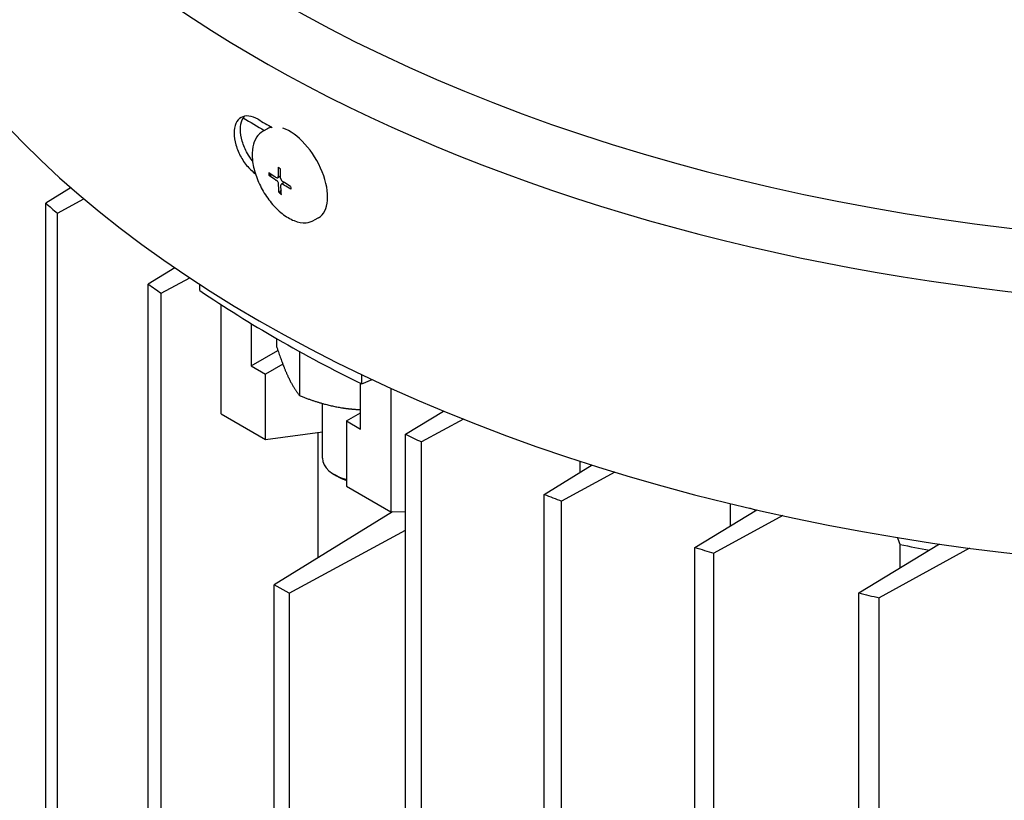
# Model space of a CAD drawing. Units: millimetres. Extents: x 466 to 6270, y 58 to 8172.
# Drawn here: x 2133 to 2187, y 6873 to 6915 of the extents above; entities that cross this region are included whole.
import ezdxf

# ---------------------------------------------------------------- set-up
doc = ezdxf.new("R2010")
doc.units = ezdxf.units.MM
doc.header["$LTSCALE"] = 30
doc.layers.add('Visible Edges(Hillmar_metric)', color=7, linetype='Continuous', lineweight=25)

msp = doc.modelspace()

# ---------------------------------------------------------------- linework, layer by layer
at = {"layer": 'Visible Edges(Hillmar_metric)'}
for p, q in [((2146.767, 6909.4682), (2146.5266, 6909.3298)), ((2147.0481, 6906.9368), (2146.854, 6906.9277)), ((2147.4842, 6906.8756), (2147.336, 6906.7904)), ((2136.0355, 6906.2532), (2134.6506, 6905.4061)), ((2147.6802, 6906.5332), (2147.5323, 6906.4481)), ((2147.5134, 6906.1276), (2147.4074, 6905.964)), ((2134.6506, 6811.509), (2134.6506, 6905.4061)), ((2135.2885, 6904.8558), (2136.741, 6905.6462)), ((2135.2885, 6810.9587), (2135.2885, 6904.8558)), ((2149.5619, 6904.6107), (2149.3214, 6904.4724)), ((2141.7034, 6901.8765), (2140.2523, 6900.9856)), ((2140.2523, 6871.6949), (2140.2523, 6900.9856)), ((2140.9676, 6900.48), (2142.5235, 6901.3241)), ((2143.0799, 6900.6279), (2143.0799, 6900.9591)), ((2140.9676, 6871.2819), (2140.9676, 6900.48)), ((2144.2338, 6893.8911), (2144.2338, 6899.8642)), ((2145.888, 6898.8265), (2145.888, 6896.5082)), ((2147.2593, 6898.0129), (2147.2593, 6897.6076)), ((2145.888, 6896.5082), (2147.3449, 6897.3493)), ((2148.5201, 6897.2994), (2148.5201, 6894.8909)), ((2147.6098, 6896.6092), (2146.6614, 6896.0617)), ((2145.888, 6896.5082), (2146.6614, 6896.0617)), ((2146.6614, 6892.4895), (2146.6614, 6896.0617)), ((2151.9187, 6895.5248), (2151.9187, 6896.0356)), ((2151.8542, 6893.0636), (2151.8542, 6895.5566)), ((2151.9187, 6895.5248), (2152.4912, 6895.7647)), ((2153.5084, 6895.2957), (2153.5084, 6888.5364)), ((2149.7772, 6891.4689), (2149.7772, 6894.4594)), ((2144.2338, 6893.8911), (2146.6614, 6892.4895)), ((2151.0808, 6893.5101), (2151.8542, 6893.9566)), ((2154.3143, 6892.7743), (2156.3885, 6894.0489)), ((2151.0808, 6893.5101), (2151.8542, 6893.0636)), ((2151.0808, 6893.5101), (2151.0808, 6889.9379)), ((2157.4812, 6893.6054), (2155.19, 6892.3614)), ((2146.6614, 6892.4895), (2149.7772, 6892.9134)), ((2149.5183, 6892.8782), (2149.5183, 6886.0231)), ((2154.3143, 6863.5762), (2154.3143, 6892.7743)), ((2155.19, 6863.0706), (2155.19, 6892.3614)), ((2163.857, 6890.6984), (2163.857, 6891.3091)), ((2161.8934, 6889.4955), (2164.5116, 6891.0994)), ((2165.7567, 6890.7132), (2162.8465, 6889.1272)), ((2150.6389, 6890.4483), (2150.4179, 6890.5758)), ((2151.0808, 6889.9379), (2153.5084, 6888.5364)), ((2161.8934, 6795.5984), (2161.8934, 6889.4955)), ((2162.8465, 6795.2301), (2162.8465, 6889.1272)), ((2172.0669, 6887.7768), (2172.0669, 6888.9943)), ((2153.6039, 6888.54), (2147.1405, 6884.5583)), ((2153.5084, 6888.5364), (2154.3143, 6888.5672)), ((2170.1325, 6886.5977), (2173.5071, 6888.6546)), ((2174.9281, 6888.3376), (2171.1676, 6886.2768)), ((2147.9502, 6884.0908), (2154.3143, 6887.5343)), ((2170.1325, 6792.7006), (2170.1325, 6886.5977)), ((2179.0806, 6884.1092), (2183.5038, 6886.7875)), ((2185.1343, 6886.5599), (2180.2054, 6883.84)), ((2181.347, 6885.4815), (2181.347, 6886.7521)), ((2171.1676, 6792.3797), (2171.1676, 6886.2768)), ((2147.1405, 6868.9506), (2147.1405, 6884.5583)), ((2147.9502, 6884.0908), (2147.1405, 6884.5583)), ((2147.9502, 6884.0908), (2147.9502, 6868.4831)), ((2179.0806, 6790.2121), (2179.0806, 6884.1092)), ((2180.2054, 6789.9429), (2180.2054, 6883.84))]:
    msp.add_line(p, q, dxfattribs=at)
for centre, major_axis, ratio, start_param, end_param in [((2203.23, 6946.1359), (80.5, 0), 0.5773503, 2.944245, 6.480533), ((2203.23, 6948.6874), (78.9375, 0), 0.5773503, 3.1415927, 6.2831853), ((2203.23, 6931.8472), (80.5, 0), 0.5773503, 3.1415927, 6.2831853), ((2203.23, 6941.2241), (79.0625, 0), 0.5773503, 3.8928273, 3.9139278), ((2203.23, 6942.8188), (-80.5, 0), 0.5773503, 0.7844554, 0.7980262), ((2148.1645, 6907.0394), (-1.3974, 2.4287), 0.5257469, 6.1124974, 6.2831853), ((2148.1645, 6907.0394), (1.3974, -2.4287), 0.5257469, 0, 2.6102565), ((2155.6356, 6903.7696), (-10.4615, 5.3834), 0.0779232, 0.6987248, 0.7084967), ((2150.0979, 6907.2875), (-6.9888, 3.9528), 0.1673157, 1.2735793, 1.2833512), ((2156.6436, 6907.4584), (-9.7845, -0.623), 0.7980617, 6.2522338, 6.2713584), ((2149.2759, 6912.1387), (-0.522, -9.7904), 0.118314, 5.3547284, 5.373853), ((2155.3316, 6912.0276), (-9.9161, -3.6632), 0.6444134, 0.4465603, 0.4563323), ((2149.7939, 6915.5455), (-0.7358, 10.4567), 0.6553481, 2.690778, 2.70055), ((2217.8141, 6937.1416), (99.6875, 0), 0.5773503, 3.7256329, 3.7371376), ((2217.8141, 6937.1416), (99.6875, 0), 0.5773503, 3.8208354, 3.832178), ((2203.23, 6930.2525), (79.0625, 0), 0.5773503, 3.8478569, 4.0061248), ((2217.8141, 6937.1416), (-99.6875, 0), 0.5773503, 0.880211, 0.8915535), ((2151.9647, 6891.4689), (-2.1875, 0), 0.5773503, 0, 1.1548442), ((2151.9647, 6891.2137), (-1.875, 0), 0.5773503, 0.7853982, 1.0799136), ((2217.8141, 6937.1416), (-99.6875, 0), 0.5773503, 0.9752514, 0.9867561), ((2203.23, 6923.6184), (67.5, 0), 0.5773503, 4.24862, 4.255938), ((2217.8141, 6937.1416), (-99.6875, 0), 0.5773503, 1.072067, 1.0838532), ((2203.23, 6923.6184), (67.5, 0), 0.5773503, 4.3822316, 4.4071444), ((2217.8141, 6937.1416), (-99.6875, 0), 0.5773503, 1.1717401, 1.183954)]:
    msp.add_ellipse(centre, major_axis=major_axis, ratio=ratio, start_param=start_param, end_param=end_param, dxfattribs=at)
for points, knots in [([(2403.6756, 7191.4674), (2362.0085, 7215.5239), (2313.6773, 7227.9941), (2208.4667, 7228.5849), (2151.5619, 7216.604), (2034.8866, 7169.3457), (1975.1211, 7133.9946), (1858.8909, 7043.5247), (1802.447, 6988.4165), (1698.5929, 6864.0438), (1651.1983, 6794.805), (1570.2326, 6649.189), (1536.6742, 6572.838), (1486.784, 6420.7161), (1470.4631, 6344.9718), (1461.1072, 6247.3072), (1459.8546, 6221.8023), (1459.8546, 6197.0127)], [3.9269908, 3.9269908, 3.9269908, 3.9269908, 4.2448584, 4.2448584, 4.5642582, 4.5642582, 4.884749, 4.884749, 5.2052949, 5.2052949, 5.5257445, 5.5257445, 5.8461597, 5.8461597, 6.1666233, 6.1666233, 6.2831853, 6.2831853, 6.2831853, 6.2831853]), ([(2292.3959, 7204.7379), (2284.9409, 7205.2577), (2277.3844, 7205.5153), (2218.2065, 7205.4758), (2162.4212, 7193.4167), (2048.2176, 7146.4156), (1989.8349, 7111.5621), (1876.2676, 7022.5534), (1821.1023, 6968.418), (1719.5749, 6846.3139), (1673.2327, 6778.3625), (1594.0864, 6635.5301), (1561.2974, 6560.6732), (1512.6007, 6411.6614), (1496.6994, 6337.5321), (1487.6177, 6242.1499), (1486.4062, 6217.3142), (1486.4062, 6193.1854)], [4.2016134, 4.2016134, 4.2016134, 4.2016134, 4.249204, 4.249204, 4.5697809, 4.5697809, 4.8892704, 4.8892704, 5.2087163, 5.2087163, 5.5282604, 5.5282604, 5.8478387, 5.8478387, 6.1673672, 6.1673672, 6.2831853, 6.2831853, 6.2831853, 6.2831853]), ([(2444.3343, 7167.9931), (2402.6671, 7192.0496), (2354.336, 7204.5198), (2249.1254, 7205.1106), (2192.2205, 7193.1297), (2075.5453, 7145.8714), (2015.7797, 7110.5204), (1899.5496, 7020.0504), (1843.1057, 6964.9422), (1739.2515, 6840.5695), (1691.857, 6771.3307), (1610.8913, 6625.7147), (1577.3328, 6549.3637), (1527.4427, 6397.2418), (1511.1218, 6321.4976), (1501.7658, 6223.8329), (1500.5132, 6198.328), (1500.5132, 6173.5384)], [3.9269908, 3.9269908, 3.9269908, 3.9269908, 4.2448584, 4.2448584, 4.5642582, 4.5642582, 4.884749, 4.884749, 5.2052949, 5.2052949, 5.5257445, 5.5257445, 5.8461597, 5.8461597, 6.1666233, 6.1666233, 6.2831853, 6.2831853, 6.2831853, 6.2831853]), ([(2146.2542, 6909.9858), (2146.0879, 6910.0821), (2145.9113, 6910.1468), (2145.5877, 6910.181), (2145.4408, 6910.1506), (2145.2094, 6910.0171), (2145.1095, 6909.9051), (2144.9772, 6909.6078), (2144.9447, 6909.4225), (2144.9447, 6909.2302), (2144.9447, 6909.038), (2144.9772, 6908.8133), (2145.1095, 6908.3562), (2145.2094, 6908.1239), (2145.4408, 6907.7137), (2145.5877, 6907.5085), (2145.8638, 6907.2126), (2145.9856, 6907.1059), (2146.106, 6907.0199)], [1.3561716, 1.3561716, 1.3561716, 1.3561716, 1.4692033, 1.4692033, 1.582235, 1.582235, 1.69525518, 1.69525518, 1.80827536, 1.80827536, 1.80827536, 1.92128662, 1.92128662, 2.03429788, 2.03429788, 2.1473385, 2.1473385, 2.22726111, 2.22726111, 2.22726111, 2.22726111]), ([(2145.951, 6907.7133), (2145.8474, 6907.8441), (2145.7531, 6907.9851), (2145.558, 6908.3311), (2145.4581, 6908.5634), (2145.3258, 6909.0205), (2145.2934, 6909.2452), (2145.2934, 6909.4375), (2145.2934, 6909.6297), (2145.3258, 6909.8151), (2145.4241, 6910.0359), (2145.4642, 6910.0994), (2145.5102, 6910.1534)], [-0.30370838, -0.30370838, -0.30370838, -0.30370838, -0.22602266, -0.22602266, -0.11301133, -0.11301133, 0, 0, 0, 0.11302036, 0.11302036, 0.16792394, 0.16792394, 0.16792394, 0.16792394]), ([(2146.5266, 6909.3298), (2146.3882, 6909.2502), (2146.2703, 6909.1369), (2146.0788, 6908.8534), (2146.0111, 6908.6788), (2145.9257, 6908.2676), (2145.9185, 6908.0244), (2145.9715, 6907.5066), (2146.034, 6907.2312), (2146.2191, 6906.6829), (2146.3408, 6906.4102), (2146.6306, 6905.8911), (2146.7981, 6905.6447), (2147.1653, 6905.1989), (2147.365, 6904.9998), (2147.783, 6904.6681), (2148.0015, 6904.5361), (2148.44, 6904.3635), (2148.6614, 6904.3211), (2149.0333, 6904.3498), (2149.1863, 6904.3946), (2149.3214, 6904.4724)], [0.7869685, 0.7869685, 0.7869685, 0.7869685, 1.0386557, 1.0386557, 1.3208515, 1.3208515, 1.6533388, 1.6533388, 1.9957384, 1.9957384, 2.3329552, 2.3329552, 2.6678327, 2.6678327, 3.0044283, 3.0044283, 3.3460633, 3.3460633, 3.6828596, 3.6828596, 3.9285612, 3.9285612, 3.9285612, 3.9285612]), ([(2147.3558, 6907.3671), (2147.3517, 6907.2288), (2147.3525, 6907.0956), (2147.3584, 6906.9345), (2147.3603, 6906.894), (2147.3622, 6906.8581)], [3.128733937, 3.128733937, 3.128733937, 3.128733937, 3.204777154, 3.204777154, 3.225657221, 3.225657221, 3.225657221, 3.225657221]), ([(2147.4888, 6906.7777), (2147.4868, 6906.8136), (2147.485, 6906.8541), (2147.479, 6907.0152), (2147.4783, 6907.1484), (2147.4823, 6907.2868)], [3.300940616, 3.300940616, 3.300940616, 3.300940616, 3.321820684, 3.321820684, 3.397863901, 3.397863901, 3.397863901, 3.397863901]), ([(2146.8485, 6907.0773), (2146.9522, 6907.0005), (2147.0589, 6906.9278), (2147.1952, 6906.8413), (2147.23, 6906.8196), (2147.2614, 6906.8004)], [3.128733937, 3.128733937, 3.128733937, 3.128733937, 3.204777154, 3.204777154, 3.225657221, 3.225657221, 3.225657221, 3.225657221]), ([(2146.854, 6906.9277), (2146.9577, 6906.851), (2147.0644, 6906.7783), (2147.2007, 6906.6917), (2147.2355, 6906.67), (2147.2669, 6906.6509)], [3.128733937, 3.128733937, 3.128733937, 3.128733937, 3.204777154, 3.204777154, 3.225657221, 3.225657221, 3.225657221, 3.225657221]), ([(2147.2614, 6906.8004), (2147.2627, 6906.7997), (2147.2639, 6906.7989), (2147.2747, 6906.7928), (2147.284, 6906.7889), (2147.3031, 6906.784), (2147.3127, 6906.7835), (2147.3319, 6906.787), (2147.3408, 6906.7921), (2147.3532, 6906.8067), (2147.3573, 6906.8152), (2147.3621, 6906.8351), (2147.3629, 6906.8461), (2147.3622, 6906.8581)], [0.05905531, 0.05905531, 0.05905531, 0.05905531, 0.059951624, 0.059951624, 0.066539662, 0.066539662, 0.074090045, 0.074090045, 0.083346872, 0.083346872, 0.091107555, 0.091107555, 0.098416873, 0.098416873, 0.098416873, 0.098416873]), ([(2147.4888, 6906.7777), (2147.4889, 6906.7762), (2147.489, 6906.7747), (2147.49, 6906.7622), (2147.4922, 6906.7505), (2147.4993, 6906.7246), (2147.5045, 6906.7104), (2147.519, 6906.679), (2147.5287, 6906.6621), (2147.5487, 6906.6334), (2147.5586, 6906.6214), (2147.5787, 6906.6011), (2147.5888, 6906.5927), (2147.5988, 6906.5861)], [0.05905531, 0.05905531, 0.05905531, 0.05905531, 0.059951624, 0.059951624, 0.066539662, 0.066539662, 0.074090045, 0.074090045, 0.083346872, 0.083346872, 0.091107555, 0.091107555, 0.098416873, 0.098416873, 0.098416873, 0.098416873]), ([(2147.3769, 6906.4593), (2147.3769, 6906.4608), (2147.3768, 6906.4623), (2147.3762, 6906.4751), (2147.3745, 6906.487), (2147.3682, 6906.5134), (2147.3634, 6906.5278), (2147.3494, 6906.5595), (2147.3397, 6906.5764), (2147.3192, 6906.6048), (2147.3088, 6906.6165), (2147.2879, 6906.6364), (2147.2773, 6906.6445), (2147.2669, 6906.6509)], [0.05905531, 0.05905531, 0.05905531, 0.05905531, 0.059951624, 0.059951624, 0.066539662, 0.066539662, 0.074090045, 0.074090045, 0.083346872, 0.083346872, 0.091107555, 0.091107555, 0.098416873, 0.098416873, 0.098416873, 0.098416873]), ([(2147.4074, 6905.964), (2147.3936, 6906.0921), (2147.3847, 6906.2206), (2147.3788, 6906.3817), (2147.3776, 6906.4226), (2147.3769, 6906.4593)], [3.128733937, 3.128733937, 3.128733937, 3.128733937, 3.204777154, 3.204777154, 3.225657221, 3.225657221, 3.225657221, 3.225657221]), ([(2147.6043, 6906.4365), (2147.6031, 6906.4373), (2147.6019, 6906.4381), (2147.5916, 6906.4445), (2147.5827, 6906.4486), (2147.5644, 6906.454), (2147.5552, 6906.4547), (2147.5365, 6906.4515), (2147.5276, 6906.4464), (2147.5147, 6906.4315), (2147.5102, 6906.4227), (2147.5045, 6906.4024), (2147.5032, 6906.3911), (2147.5035, 6906.3789)], [0.05905531, 0.05905531, 0.05905531, 0.05905531, 0.059951624, 0.059951624, 0.066539662, 0.066539662, 0.074090045, 0.074090045, 0.083346872, 0.083346872, 0.091107555, 0.091107555, 0.098416873, 0.098416873, 0.098416873, 0.098416873]), ([(2147.534, 6905.8836), (2147.5201, 6906.0117), (2147.5112, 6906.1402), (2147.5053, 6906.3013), (2147.5042, 6906.3422), (2147.5035, 6906.3789)], [3.128733937, 3.128733937, 3.128733937, 3.128733937, 3.204777154, 3.204777154, 3.225657221, 3.225657221, 3.225657221, 3.225657221]), ([(2148.0357, 6906.323), (2147.9141, 6906.3895), (2147.7993, 6906.4575), (2147.663, 6906.5441), (2147.6289, 6906.5662), (2147.5988, 6906.5861)], [3.128733937, 3.128733937, 3.128733937, 3.128733937, 3.204777154, 3.204777154, 3.225657221, 3.225657221, 3.225657221, 3.225657221]), ([(2148.0413, 6906.1735), (2147.9196, 6906.2399), (2147.8048, 6906.308), (2147.6685, 6906.3945), (2147.6344, 6906.4166), (2147.6043, 6906.4365)], [3.128733937, 3.128733937, 3.128733937, 3.128733937, 3.204777154, 3.204777154, 3.225657221, 3.225657221, 3.225657221, 3.225657221])]:
    msp.add_open_spline(points, degree=3, knots=knots, dxfattribs=at)
for points, weights in [([(2147.2593, 6897.6076), (2147.5972, 6896.572), (2147.8897, 6895.9416)], [2, 2.15470053838, 2.15470053838]), ([(2147.8897, 6895.9416), (2148.1823, 6895.3112), (2148.5201, 6894.8909)], [2.15470053838, 2.15470053838, 1.99999999999]), ([(2148.5201, 6894.8909), (2149.7809, 6894.3882), (2150.8728, 6894.2193)], [2, 2.15470053838, 2.15470053838]), ([(2150.8728, 6894.2193), (2151.3566, 6894.1444), (2151.8542, 6894.1243)], [2.15470053838, 2.15470053838, 2.12433087267])]:
    msp.add_rational_spline(points, weights, degree=2, dxfattribs=at)
msp.add_open_spline([(2181.347, 6886.7521), (2181.3, 6886.8826), (2181.2531, 6887.0131), (2181.2061, 6887.1437)], degree=3, dxfattribs=at)

doc.saveas('drawing.dxf')
